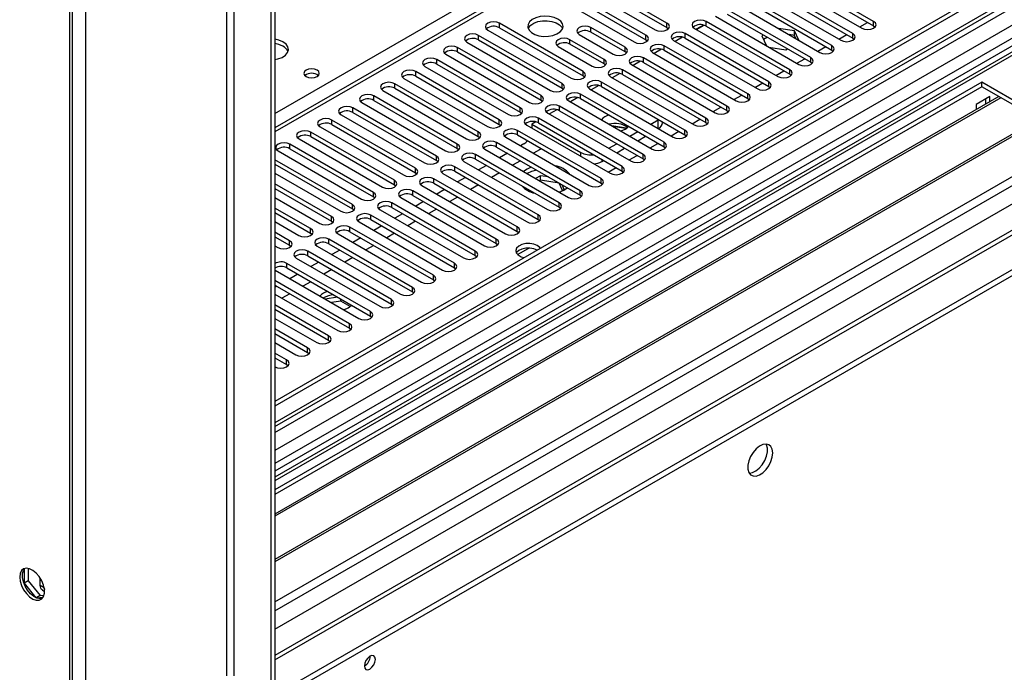
# Model space of a CAD drawing. Units: millimetres. Extents: x 4 to 11134, y 11 to 15752.
# Drawn here: x 1873 to 2138, y 1550 to 1726 of the extents above; entities that cross this region are included whole.
import ezdxf

# ---------------------------------------------------------------- set-up
doc = ezdxf.new("R2010")
doc.units = ezdxf.units.MM
doc.header["$LTSCALE"] = 53

msp = doc.modelspace()

# ---------------------------------------------------------------- linework, layer by layer
at = {"color": 7, "linetype": 'Continuous', "lineweight": 25}
for p, q in [((3566.045, 2560.439), (1941.644, 1622.692)), ((3567.106, 2559.827), (1941.644, 1621.468)), ((1940.583, 1542.887), (3693.678, 2554.927)), ((1940.583, 1541.254), (3693.678, 2553.294)), ((1941.644, 1615.962), (3566.485, 2553.962)), ((3549.839, 2530.666), (1941.644, 1602.275)), ((3573.488, 2496.115), (1941.645, 1554.072)), ((1886.313, 1403.906), (1886.313, 2139.341)), ((1887.021, 1404.315), (1887.021, 2139.75)), ((2633.463, 2095.949), (1941.644, 1696.57)), ((2729.892, 2061.001), (1941.644, 1605.955)), ((2731.659, 2059.98), (1941.644, 1603.914)), ((1940.583, 2035.261), (1940.583, 1542.887)), ((1941.644, 2035.874), (1941.644, 1543.5)), ((2047.446, 1724.896), (2024.907, 1737.907)), ((2103.219, 1725.355), (2080.68, 1738.367)), ((2021.724, 1736.07), (2044.263, 1723.059)), ((2024.907, 1736.683), (2047.446, 1723.671)), ((2097.562, 1722.089), (2075.022, 1735.101)), ((2077.497, 1736.53), (2100.036, 1723.518)), ((2080.68, 1737.142), (2103.219, 1724.13)), ((2016.067, 1732.805), (2038.606, 1719.793)), ((2041.788, 1721.63), (2019.249, 1734.642)), ((2019.249, 1733.417), (2041.788, 1720.405)), ((2071.84, 1733.264), (2094.379, 1720.252)), ((2075.022, 1733.876), (2097.562, 1720.864)), ((2066.184, 1729.998), (2088.723, 1716.987)), ((2091.904, 1718.824), (2069.365, 1731.835)), ((2069.365, 1730.61), (2091.904, 1717.599)), ((2086.248, 1715.558), (2063.709, 1728.57)), ((2063.709, 1727.345), (2086.248, 1714.333)), ((2024.818, 1711.833), (2002.279, 1724.845)), ((2057.315, 1724.362), (2055.317, 1723.209)), ((2055.448, 1723.133), (2057.495, 1724.314)), ((2080.591, 1712.292), (2058.052, 1725.304)), ((2060.527, 1726.733), (2083.066, 1713.721)), ((2099.477, 1723.841), (2101.598, 1725.066)), ((1999.097, 1723.008), (2021.636, 1709.996)), ((2002.279, 1723.62), (2024.818, 1710.608)), ((2023.757, 1721.834), (2032.95, 1716.528)), ((2036.131, 1718.364), (2026.939, 1723.671)), ((2036.131, 1717.139), (2026.939, 1722.446)), ((2047.446, 1723.671), (2047.839, 1723.365)), ((2074.934, 1709.027), (2052.395, 1722.038)), ((2054.87, 1723.467), (2077.409, 1710.456)), ((2058.052, 1724.079), (2080.591, 1711.068)), ((2073.54, 1721.669), (2073.091, 1721.41)), ((2081.88, 1722.77), (2077.543, 1723.441)), ((2081.88, 1721.545), (2080.441, 1721.767)), ((2083.043, 1720.266), (2081.88, 1722.77)), ((2081.88, 1721.545), (2081.88, 1722.77)), ((2093.82, 1720.576), (2095.941, 1721.8)), ((2103.219, 1724.13), (2103.612, 1723.824)), ((1993.44, 1719.742), (2015.979, 1706.731)), ((2019.161, 1708.567), (1996.622, 1721.579)), ((1996.622, 1720.354), (2019.161, 1707.343)), ((2030.475, 1715.099), (2021.283, 1720.406)), ((2030.475, 1713.874), (2021.283, 1719.181)), ((2041.788, 1720.405), (2042.181, 1720.099)), ((2049.213, 1720.201), (2071.752, 1707.19)), ((2051.659, 1721.097), (2049.661, 1719.943)), ((2052.395, 1720.814), (2074.934, 1707.802)), ((2073.091, 1721.41), (2074.315, 1718.773)), ((2074.601, 1721.057), (2073.539, 1720.444)), ((2082.266, 1720.714), (2081.88, 1721.545)), ((2097.562, 1720.864), (2097.954, 1720.558)), ((1987.783, 1716.476), (2010.322, 1703.465)), ((2013.504, 1705.302), (1990.965, 1718.313)), ((1990.965, 1717.089), (2013.504, 1704.077)), ((2018.1, 1718.568), (2027.293, 1713.262)), ((2036.525, 1716.834), (2036.131, 1717.139)), ((2043.556, 1716.936), (2066.095, 1703.924)), ((2046.002, 1717.831), (2044.004, 1716.677)), ((2069.277, 1705.761), (2046.738, 1718.773)), ((2046.738, 1717.548), (2069.277, 1704.536)), ((2074.958, 1718.402), (2079.525, 1717.695)), ((2079.525, 1717.695), (2079.974, 1717.955)), ((2088.163, 1717.31), (2090.284, 1718.534)), ((2091.904, 1717.599), (2092.298, 1717.293)), ((2007.847, 1702.036), (1985.308, 1715.048)), ((1985.308, 1713.823), (2007.847, 1700.811)), ((2030.868, 1713.568), (2030.475, 1713.874)), ((2040.345, 1714.565), (2038.347, 1713.412)), ((2063.62, 1702.495), (2041.081, 1715.507)), ((2041.081, 1714.282), (2063.62, 1701.271)), ((2082.506, 1714.044), (2084.627, 1715.269)), ((2086.248, 1714.333), (2086.641, 1714.027)), ((2002.191, 1698.771), (1979.652, 1711.782)), ((1982.127, 1713.211), (2004.666, 1700.199)), ((2034.688, 1711.3), (2032.69, 1710.146)), ((2057.964, 1699.23), (2035.425, 1712.241)), ((2037.9, 1713.67), (2060.439, 1700.659)), ((2076.849, 1710.779), (2078.97, 1712.003)), ((2080.591, 1711.068), (2080.984, 1710.762)), ((2132.387, 1708.925), (1941.644, 1598.811)), ((1996.534, 1695.505), (1973.995, 1708.516)), ((1976.469, 1709.945), (1999.008, 1696.934)), ((1979.652, 1710.557), (2002.191, 1697.546)), ((2024.818, 1710.608), (2025.211, 1710.302)), ((2052.307, 1695.964), (2029.768, 1708.976)), ((2032.242, 1710.404), (2054.781, 1697.393)), ((2035.425, 1711.017), (2057.964, 1698.005)), ((2071.192, 1707.513), (2073.313, 1708.738)), ((2158.55, 1693.821), (2132.387, 1708.925)), ((2132.387, 1707.7), (2132.387, 1708.925)), ((2132.387, 1707.7), (1941.644, 1597.587)), ((1970.812, 1706.679), (1993.351, 1693.668)), ((1973.995, 1707.292), (1996.534, 1694.28)), ((2019.161, 1707.343), (2019.554, 1707.037)), ((2046.649, 1692.698), (2024.11, 1705.71)), ((2026.586, 1707.139), (2049.125, 1694.128)), ((2029.031, 1708.034), (2027.033, 1706.88)), ((2029.768, 1707.751), (2052.307, 1694.739)), ((2074.934, 1707.802), (2075.327, 1707.496)), ((2157.489, 1693.209), (2132.387, 1707.7)), ((2137.495, 1704.751), (1941.644, 1591.689)), ((2136.977, 1705.05), (1941.645, 1592.287)), ((1965.156, 1703.414), (1987.695, 1690.403)), ((1990.876, 1692.239), (1968.337, 1705.251)), ((1968.337, 1704.026), (1990.876, 1691.014)), ((2013.504, 1704.077), (2013.897, 1703.771)), ((2020.929, 1703.873), (2043.468, 1690.862)), ((2023.375, 1704.768), (2021.376, 1703.615)), ((2024.11, 1704.485), (2046.649, 1691.474)), ((2065.536, 1704.247), (2067.656, 1705.472)), ((2069.277, 1704.536), (2069.67, 1704.23)), ((2134.579, 1705.045), (2130.901, 1702.922)), ((2133.518, 1703.053), (2133.518, 1704.433)), ((2134.579, 1703.665), (2134.579, 1705.045)), ((1985.22, 1688.974), (1962.681, 1701.985)), ((1962.681, 1700.76), (1985.22, 1687.749)), ((2007.847, 1700.811), (2008.241, 1700.505)), ((2015.272, 1700.607), (2037.811, 1687.596)), ((2017.717, 1701.503), (2015.719, 1700.349)), ((2040.993, 1689.433), (2018.454, 1702.445)), ((2018.454, 1701.22), (2040.993, 1688.208)), ((2059.878, 1700.982), (2062, 1702.206)), ((2063.62, 1701.271), (2064.014, 1700.965)), ((2130.901, 1702.922), (2130.901, 1701.542)), ((2147.59, 1698.922), (1941.644, 1580.032)), ((2148.109, 1698.624), (1941.644, 1579.435)), ((1979.563, 1685.708), (1957.024, 1698.72)), ((1959.499, 1700.148), (1982.038, 1687.137)), ((2012.061, 1698.237), (2010.941, 1697.591)), ((2035.336, 1686.167), (2012.797, 1699.179)), ((2012.797, 1697.954), (2035.336, 1684.942)), ((2043.085, 1697.614), (2045.058, 1698.754)), ((2045.058, 1698.754), (2045.202, 1698.841)), ((2046.23, 1697.937), (2046.23, 1698.247)), ((2054.222, 1697.716), (2056.343, 1698.941)), ((2057.964, 1698.005), (2058.357, 1697.699)), ((1973.906, 1682.443), (1951.367, 1695.454)), ((1953.842, 1696.883), (1976.381, 1683.871)), ((1957.024, 1697.495), (1979.563, 1684.483)), ((2002.191, 1697.546), (2002.584, 1697.24)), ((2029.679, 1682.902), (2007.14, 1695.913)), ((2009.615, 1697.342), (2032.154, 1684.331)), ((2010.941, 1697.591), (2010.941, 1696.577)), ((2010.976, 1697.611), (2024.199, 1689.978)), ((2036.449, 1696.543), (2032.594, 1697.139)), ((2032.736, 1697.057), (2036.368, 1696.496)), ((2036.368, 1696.496), (2036.425, 1696.371)), ((2036.504, 1696.424), (2036.449, 1696.543)), ((2036.449, 1696.543), (2036.449, 1696.387)), ((2037.428, 1694.348), (2039.549, 1695.573)), ((2048.565, 1694.451), (2050.686, 1695.675)), ((1941.644, 1568.604), (2158.55, 1693.821)), ((1948.185, 1693.617), (1970.724, 1680.606)), ((1951.367, 1694.229), (1973.906, 1681.218)), ((1996.534, 1694.28), (1996.927, 1693.974)), ((2024.022, 1679.636), (2001.483, 1692.648)), ((2003.958, 1694.076), (2026.497, 1681.065)), ((2007.14, 1694.689), (2029.679, 1681.677)), ((2039.549, 1693.124), (2041.671, 1694.348)), ((2052.307, 1694.739), (2052.7, 1694.434)), ((1942.528, 1690.351), (1965.067, 1677.34)), ((1968.249, 1679.177), (1945.71, 1692.188)), ((1945.71, 1690.964), (1968.249, 1677.952)), ((1990.876, 1691.014), (1991.27, 1690.709)), ((1998.301, 1690.81), (2020.84, 1677.799)), ((2001.483, 1691.423), (2024.022, 1678.411)), ((2008.819, 1692.283), (2007.942, 1691.777)), ((2013.062, 1690.692), (2011.442, 1689.756)), ((2031.771, 1691.083), (2033.892, 1692.307)), ((2033.893, 1689.858), (2036.013, 1691.082)), ((2042.908, 1691.185), (2045.029, 1692.409)), ((2046.649, 1691.474), (2047.043, 1691.168)), ((1962.592, 1675.911), (1941.644, 1688.004)), ((1985.22, 1687.749), (1985.613, 1687.443)), ((1992.645, 1687.545), (2015.184, 1674.534)), ((2018.365, 1676.37), (1995.826, 1689.382)), ((1995.826, 1688.157), (2018.365, 1675.145)), ((2004.406, 1689.736), (2002.285, 1688.511)), ((2007.906, 1687.715), (2005.785, 1686.491)), ((2029.856, 1687.528), (2030.357, 1687.817)), ((2037.251, 1687.919), (2039.372, 1689.144)), ((2040.993, 1688.208), (2041.386, 1687.902)), ((1941.644, 1686.779), (1962.592, 1674.686)), ((1979.563, 1684.483), (1979.956, 1684.177)), ((2012.709, 1673.105), (1990.17, 1686.116)), ((1990.17, 1684.892), (2012.709, 1671.88)), ((1998.749, 1686.47), (1996.628, 1685.245)), ((2009.704, 1685.487), (2008.735, 1684.788)), ((2010.843, 1686.019), (2009.704, 1685.487)), ((2031.594, 1684.654), (2033.716, 1685.878)), ((2035.336, 1684.942), (2035.729, 1684.637)), ((1941.645, 1684.33), (1959.411, 1674.074)), ((2007.052, 1669.839), (1984.513, 1682.851)), ((1986.987, 1684.279), (2009.527, 1671.268)), ((1993.092, 1683.204), (1990.971, 1681.98)), ((2002.249, 1684.449), (2000.128, 1683.225)), ((2013.293, 1683.681), (2011.972, 1682.919)), ((2013.293, 1682.456), (2013.033, 1682.306)), ((2015.479, 1683.343), (2013.293, 1683.681)), ((2013.293, 1682.456), (2013.293, 1683.681)), ((2018.368, 1681.672), (2013.293, 1682.456)), ((1956.936, 1672.646), (1941.645, 1681.473)), ((1941.645, 1680.248), (1956.936, 1671.421)), ((1973.906, 1681.218), (1974.299, 1680.912)), ((2001.395, 1666.574), (1978.856, 1679.585)), ((1981.331, 1681.014), (2003.87, 1668.002)), ((1984.513, 1681.626), (2007.052, 1668.614)), ((1987.436, 1679.939), (1985.314, 1678.714)), ((1996.592, 1681.184), (1994.471, 1679.959)), ((2010.414, 1679.736), (2010.6, 1679.335)), ((2018.368, 1681.672), (2018.368, 1681.675)), ((2019.279, 1679.708), (2018.368, 1681.672)), ((2018.479, 1679.246), (2019.728, 1679.967)), ((2019.728, 1679.967), (2019.143, 1681.229)), ((2029.679, 1681.677), (2030.072, 1681.371)), ((1941.644, 1677.799), (1953.753, 1670.809)), ((1968.249, 1677.952), (1968.642, 1677.646)), ((1975.674, 1677.748), (1998.213, 1664.737)), ((1978.856, 1678.36), (2001.395, 1665.349)), ((1981.779, 1676.673), (1979.658, 1675.449)), ((1990.936, 1677.918), (1988.814, 1676.694)), ((2024.022, 1678.411), (2024.416, 1678.105)), ((1951.279, 1669.38), (1941.644, 1674.942)), ((1962.592, 1674.686), (1962.986, 1674.38)), ((1970.017, 1674.482), (1992.556, 1661.471)), ((1995.738, 1663.308), (1973.199, 1676.319)), ((1973.199, 1675.095), (1995.738, 1662.083)), ((1985.279, 1674.653), (1983.157, 1673.428)), ((2018.365, 1675.145), (2018.759, 1674.84)), ((1941.644, 1673.717), (1951.279, 1668.155)), ((1941.645, 1671.268), (1948.097, 1667.543)), ((1956.936, 1671.421), (1957.329, 1671.115)), ((1964.36, 1671.217), (1986.899, 1658.205)), ((1990.081, 1660.042), (1967.542, 1673.054)), ((1967.542, 1671.829), (1990.081, 1658.817)), ((1976.121, 1673.407), (1974.001, 1672.183)), ((1979.621, 1671.387), (1977.501, 1670.162)), ((2012.709, 1671.88), (2013.102, 1671.574)), ((1984.425, 1656.777), (1961.886, 1669.788)), ((1961.886, 1668.563), (1984.425, 1655.552)), ((1970.465, 1670.142), (1968.344, 1668.917)), ((2007.052, 1668.614), (2007.445, 1668.308)), ((1945.622, 1666.114), (1941.645, 1668.411)), ((1941.645, 1667.186), (1945.622, 1664.89)), ((1951.279, 1668.155), (1951.672, 1667.849)), ((1978.767, 1653.511), (1956.228, 1666.522)), ((1958.703, 1667.951), (1981.242, 1654.94)), ((1964.808, 1666.876), (1962.687, 1665.652)), ((1973.965, 1668.121), (1971.844, 1666.897)), ((1941.644, 1664.737), (1942.44, 1664.277)), ((1945.622, 1664.89), (1946.015, 1664.583)), ((1973.111, 1650.246), (1950.572, 1663.257)), ((1953.047, 1664.686), (1975.586, 1651.674)), ((1956.228, 1665.298), (1978.767, 1652.286)), ((1959.151, 1663.611), (1957.03, 1662.386)), ((1968.308, 1664.856), (1966.187, 1663.631)), ((2001.395, 1665.349), (2001.788, 1665.043)), ((1947.39, 1661.42), (1969.929, 1648.408)), ((1950.572, 1662.032), (1973.111, 1649.021)), ((1962.651, 1661.59), (1960.53, 1660.365)), ((1995.738, 1662.083), (1996.131, 1661.777)), ((1941.644, 1658.208), (1941.733, 1658.154)), ((1941.733, 1658.154), (1964.272, 1645.143)), ((1967.454, 1646.98), (1944.915, 1659.991)), ((1944.915, 1658.766), (1967.454, 1645.755)), ((1953.494, 1660.345), (1951.374, 1659.121)), ((1956.994, 1658.324), (1954.873, 1657.1)), ((1990.081, 1658.817), (1990.475, 1658.511)), ((1961.797, 1643.714), (1941.644, 1655.348)), ((1947.837, 1657.079), (1945.716, 1655.855)), ((1984.425, 1655.552), (1984.817, 1655.246)), ((1941.644, 1654.123), (1961.797, 1642.489)), ((1942.181, 1653.814), (1941.645, 1653.504)), ((1951.337, 1655.059), (1949.216, 1653.834)), ((1941.645, 1651.674), (1958.615, 1641.877)), ((1945.681, 1651.793), (1943.559, 1650.568)), ((1958.561, 1650.888), (1955.216, 1650.371)), ((1959.445, 1649.8), (1959.445, 1650.379)), ((1978.767, 1652.286), (1979.161, 1651.98)), ((1956.14, 1640.449), (1941.645, 1648.817)), ((1941.645, 1647.592), (1956.14, 1639.224)), ((1959.445, 1649.8), (1956.889, 1649.405)), ((1961.932, 1648.365), (1959.445, 1649.8)), ((1973.111, 1649.021), (1973.504, 1648.714)), ((1941.644, 1645.143), (1952.958, 1638.612)), ((1967.454, 1645.755), (1967.847, 1645.449)), ((1950.483, 1637.183), (1941.644, 1642.285)), ((1961.797, 1642.489), (1962.19, 1642.183)), ((1941.644, 1641.061), (1950.483, 1635.958)), ((1941.645, 1638.612), (1947.302, 1635.346)), ((1956.14, 1639.224), (1956.533, 1638.918)), ((1944.827, 1633.917), (1941.645, 1635.754)), ((1941.645, 1634.529), (1944.827, 1632.693)), ((1950.483, 1635.958), (1950.877, 1635.652)), ((1944.827, 1632.693), (1945.22, 1632.386)), ((1873.992, 1577.445), (1873.992, 1573.681)), ((1875.053, 1577.656), (1875.053, 1574.294)), ((1875.053, 1574.294), (1873.992, 1573.681)), ((1873.992, 1573.681), (1877.178, 1569.718)), ((1875.053, 1574.294), (1878.27, 1570.291)), ((1878.359, 1573.095), (1878.359, 1575.002)), ((1878.27, 1570.291), (1877.234, 1569.693)), ((1878.27, 1570.291), (1879.367, 1570.389)), ((1878.98, 1571.721), (1879.507, 1571.417)), ((1877.256, 1569.683), (1879.131, 1569.851))]:
    msp.add_line(p, q, dxfattribs=at)
at = {"color": 8, "linetype": 'Continuous', "lineweight": 25}
for p, q in [((1941.644, 1566.155), (3655.141, 2555.336)), ((3567.106, 2555.336), (1941.644, 1616.977)), ((3593.623, 2554.928), (1941.644, 1601.261)), ((1941.645, 1614.366), (3571.702, 2555.378)), ((3573.824, 2551.704), (1941.644, 1609.467)), ((1941.644, 1552.889), (3633.397, 2529.517)), ((1941.645, 1561.256), (3582.663, 2508.596)), ((2634.963, 2095.8), (1941.645, 1695.556)), ((1928.563, 2040.977), (1928.563, 1548.603)), ((1930.684, 1548.602), (1930.684, 2040.976)), ((1890.556, 2025.16), (1890.556, 1518.492)), ((1941.644, 1700.495), (2295.021, 1904.495)), ((2002.279, 1723.62), (2002.279, 1724.845)), ((2047.446, 1723.671), (2047.446, 1724.896)), ((2058.052, 1724.079), (2058.052, 1725.304)), ((2103.219, 1724.13), (2103.219, 1725.355)), ((2026.939, 1722.446), (2026.939, 1723.671)), ((2052.395, 1720.814), (2052.395, 1722.038)), ((2097.562, 1720.864), (2097.562, 1722.089)), ((1996.622, 1720.354), (1996.622, 1721.579)), ((2021.283, 1719.181), (2021.283, 1720.406)), ((2041.788, 1720.405), (2041.788, 1721.63)), ((1990.965, 1717.089), (1990.965, 1718.313)), ((2036.131, 1717.139), (2036.131, 1718.364)), ((2046.738, 1717.548), (2046.738, 1718.773)), ((2091.904, 1717.599), (2091.904, 1718.824)), ((1985.308, 1713.823), (1985.308, 1715.048)), ((2030.475, 1713.874), (2030.475, 1715.099)), ((2041.081, 1714.282), (2041.081, 1715.507)), ((2086.248, 1714.333), (2086.248, 1715.558)), ((1979.652, 1710.557), (1979.652, 1711.782)), ((2024.818, 1710.608), (2024.818, 1711.833)), ((2035.425, 1711.017), (2035.425, 1712.241)), ((2080.591, 1711.068), (2080.591, 1712.292)), ((1973.995, 1707.292), (1973.995, 1708.516)), ((2019.161, 1707.343), (2019.161, 1708.567)), ((2029.768, 1707.751), (2029.768, 1708.976)), ((2074.934, 1707.802), (2074.934, 1709.027)), ((2024.11, 1704.485), (2024.11, 1705.71)), ((2069.277, 1704.536), (2069.277, 1705.761)), ((1968.337, 1704.026), (1968.337, 1705.251)), ((2013.504, 1704.077), (2013.504, 1705.302)), ((1962.681, 1700.76), (1962.681, 1701.985)), ((2007.847, 1700.811), (2007.847, 1702.036)), ((2018.454, 1701.22), (2018.454, 1702.445)), ((2063.62, 1701.271), (2063.62, 1702.495)), ((1957.024, 1697.495), (1957.024, 1698.72)), ((2002.191, 1697.546), (2002.191, 1698.771)), ((2012.797, 1697.954), (2012.797, 1699.179)), ((2045.058, 1696.474), (2045.058, 1698.754)), ((2057.964, 1698.005), (2057.964, 1699.23)), ((1951.367, 1694.229), (1951.367, 1695.454)), ((1996.534, 1694.28), (1996.534, 1695.505)), ((2007.14, 1694.689), (2007.14, 1695.913)), ((2052.307, 1694.739), (2052.307, 1695.964)), ((2001.483, 1691.423), (2001.483, 1692.648)), ((2046.649, 1691.474), (2046.649, 1692.698)), ((1945.71, 1690.964), (1945.71, 1692.188)), ((1990.876, 1691.014), (1990.876, 1692.239)), ((2024.199, 1688.923), (2024.199, 1689.978)), ((1985.22, 1687.749), (1985.22, 1688.974)), ((1995.826, 1688.157), (1995.826, 1689.382)), ((2029.856, 1688.106), (2029.856, 1687.528)), ((2040.993, 1688.208), (2040.993, 1689.433)), ((1979.563, 1684.483), (1979.563, 1685.708)), ((1990.17, 1684.892), (1990.17, 1686.116)), ((2035.336, 1684.942), (2035.336, 1686.167)), ((1973.906, 1681.218), (1973.906, 1682.443)), ((1984.513, 1681.626), (1984.513, 1682.851)), ((2029.679, 1681.677), (2029.679, 1682.902)), ((1968.249, 1677.952), (1968.249, 1679.177)), ((1978.856, 1678.36), (1978.856, 1679.585)), ((2024.022, 1678.411), (2024.022, 1679.636)), ((1962.592, 1674.686), (1962.592, 1675.911)), ((1973.199, 1675.095), (1973.199, 1676.319)), ((2018.365, 1675.145), (2018.365, 1676.37)), ((1956.936, 1671.421), (1956.936, 1672.646)), ((1967.542, 1671.829), (1967.542, 1673.054)), ((2012.709, 1671.88), (2012.709, 1673.105)), ((1951.279, 1668.155), (1951.279, 1669.38)), ((1961.886, 1668.563), (1961.886, 1669.788)), ((2007.052, 1668.614), (2007.052, 1669.839)), ((1945.622, 1664.89), (1945.622, 1666.114)), ((1956.228, 1665.298), (1956.228, 1666.522)), ((2001.395, 1665.349), (2001.395, 1666.574)), ((1950.572, 1662.032), (1950.572, 1663.257)), ((1995.738, 1662.083), (1995.738, 1663.308)), ((2007.159, 1662.383), (2010.212, 1664.146)), ((1944.915, 1658.766), (1944.915, 1659.991)), ((1990.081, 1658.817), (1990.081, 1660.042)), ((1984.425, 1655.552), (1984.425, 1656.777)), ((1978.767, 1652.286), (1978.767, 1653.511)), ((1973.111, 1649.021), (1973.111, 1650.246)), ((1967.454, 1645.755), (1967.454, 1646.98)), ((1961.797, 1642.489), (1961.797, 1643.714)), ((1956.14, 1639.224), (1956.14, 1640.449)), ((1950.483, 1635.958), (1950.483, 1637.183)), ((1944.827, 1632.693), (1944.827, 1633.917)), ((1878.359, 1573.095), (1879.391, 1572.499))]:
    msp.add_line(p, q, dxfattribs=at)
at = {"color": 7, "linetype": 'Continuous', "lineweight": 25, "flags": 128}
for points in [[(2002.279, 1724.845), (2001.549, 1725.126), (2000.688, 1725.225), (1999.827, 1725.126), (1999.097, 1724.845), (1998.609, 1724.423), (1998.438, 1723.926), (1998.609, 1723.429), (1999.097, 1723.008)], [(2018.012, 1725.967), (2016.982, 1726.419), (2015.778, 1726.692), (2014.491, 1726.769), (2013.216, 1726.642), (2012.048, 1726.321), (2011.073, 1725.831), (2010.364, 1725.206), (2009.972, 1724.494), (2009.928, 1723.748), (2010.234, 1723.022), (2010.868, 1722.371), (2011.783, 1721.843), (2012.911, 1721.477), (2014.167, 1721.301), (2015.46, 1721.326), (2016.694, 1721.552), (2017.775, 1721.962), (2018.625, 1722.524), (2019.181, 1723.199), (2019.4, 1723.935), (2019.268, 1724.677), (2018.794, 1725.372), (2018.012, 1725.967)], [(2010.023, 1723.416), (2010.126, 1723.633), (2010.681, 1724.307), (2011.531, 1724.87), (2012.613, 1725.28), (2013.846, 1725.506), (2015.139, 1725.531), (2016.396, 1725.354), (2017.523, 1724.988), (2018.438, 1724.46), (2019.072, 1723.809), (2019.283, 1723.416)], [(2044.263, 1723.059), (2044.994, 1722.777), (2045.854, 1722.678), (2046.715, 1722.777), (2047.445, 1723.059), (2047.933, 1723.48), (2048.105, 1723.977), (2047.933, 1724.474), (2047.446, 1724.896)], [(2058.052, 1725.304), (2057.322, 1725.586), (2056.461, 1725.684), (2055.6, 1725.586), (2054.87, 1725.304), (2054.382, 1724.883), (2054.211, 1724.386), (2054.382, 1723.888), (2054.87, 1723.467)], [(2100.036, 1723.518), (2100.767, 1723.237), (2101.627, 1723.138), (2102.488, 1723.236), (2103.218, 1723.518), (2103.706, 1723.939), (2103.878, 1724.437), (2103.706, 1724.934), (2103.219, 1725.355)], [(1996.622, 1721.579), (1995.892, 1721.861), (1995.031, 1721.959), (1994.17, 1721.861), (1993.44, 1721.579), (1992.952, 1721.158), (1992.781, 1720.661), (1992.952, 1720.163), (1993.44, 1719.742)], [(2026.939, 1723.671), (2026.209, 1723.953), (2025.348, 1724.051), (2024.487, 1723.953), (2023.757, 1723.671), (2023.269, 1723.25), (2023.098, 1722.753), (2023.269, 1722.255), (2023.757, 1721.834)], [(2052.395, 1722.038), (2051.665, 1722.32), (2050.804, 1722.419), (2049.943, 1722.32), (2049.213, 1722.038), (2048.725, 1721.617), (2048.554, 1721.12), (2048.726, 1720.623), (2049.213, 1720.201)], [(2055.377, 1723.174), (2055.481, 1723.285), (2055.511, 1723.321)], [(2094.379, 1720.252), (2095.109, 1719.971), (2095.97, 1719.872), (2096.832, 1719.971), (2097.562, 1720.253), (2098.05, 1720.674), (2098.221, 1721.171), (2098.049, 1721.668), (2097.562, 1722.089)], [(1943.834, 1719.845), (1942.749, 1720.32), (1941.644, 1720.584)], [(1941.644, 1715.024), (1942.446, 1715.198), (1943.585, 1715.629), (1944.479, 1716.221), (1945.065, 1716.931), (1945.296, 1717.706), (1945.156, 1718.488), (1944.657, 1719.219), (1943.834, 1719.845)], [(1943.834, 1718.62), (1942.749, 1719.096), (1941.644, 1719.359)], [(2021.283, 1720.406), (2020.552, 1720.687), (2019.692, 1720.786), (2018.83, 1720.687), (2018.1, 1720.405), (2017.613, 1719.984), (2017.441, 1719.487), (2017.613, 1718.99), (2018.1, 1718.568)], [(2038.606, 1719.793), (2039.336, 1719.512), (2040.197, 1719.413), (2041.059, 1719.512), (2041.789, 1719.793), (2042.276, 1720.214), (2042.448, 1720.712), (2042.276, 1721.209), (2041.788, 1721.63)], [(2046.738, 1718.773), (2046.008, 1719.054), (2045.147, 1719.153), (2044.286, 1719.054), (2043.556, 1718.773), (2043.069, 1718.351), (2042.897, 1717.854), (2043.069, 1717.357), (2043.556, 1716.936)], [(1990.965, 1718.313), (1990.235, 1718.595), (1989.374, 1718.694), (1988.513, 1718.595), (1987.783, 1718.314), (1987.296, 1717.892), (1987.124, 1717.395), (1987.295, 1716.898), (1987.783, 1716.476)], [(2032.95, 1716.528), (2033.679, 1716.246), (2034.541, 1716.147), (2035.402, 1716.246), (2036.132, 1716.528), (2036.619, 1716.949), (2036.79, 1717.446), (2036.62, 1717.943), (2036.131, 1718.364)], [(2088.723, 1716.987), (2089.452, 1716.705), (2090.314, 1716.606), (2091.175, 1716.705), (2091.905, 1716.987), (2092.392, 1717.408), (2092.563, 1717.905), (2092.393, 1718.402), (2091.904, 1718.824)], [(1985.308, 1715.048), (1984.579, 1715.329), (1983.717, 1715.428), (1982.856, 1715.329), (1982.126, 1715.048), (1981.638, 1714.626), (1981.467, 1714.129), (1981.638, 1713.632), (1982.127, 1713.211)], [(2027.293, 1713.262), (2028.023, 1712.98), (2028.884, 1712.881), (2029.745, 1712.98), (2030.474, 1713.262), (2030.962, 1713.683), (2031.134, 1714.18), (2030.962, 1714.677), (2030.475, 1715.099)], [(2041.081, 1715.507), (2040.352, 1715.789), (2039.49, 1715.887), (2038.629, 1715.789), (2037.899, 1715.507), (2037.412, 1715.086), (2037.241, 1714.589), (2037.411, 1714.091), (2037.9, 1713.67)], [(2083.066, 1713.721), (2083.796, 1713.44), (2084.657, 1713.341), (2085.518, 1713.44), (2086.247, 1713.721), (2086.735, 1714.142), (2086.907, 1714.64), (2086.735, 1715.137), (2086.248, 1715.558)], [(1953.029, 1712.17), (1952.348, 1712.433), (1951.544, 1712.525), (1950.74, 1712.432), (1950.059, 1712.17), (1949.604, 1711.776), (1949.444, 1711.313), (1949.604, 1710.849), (1950.059, 1710.455), (1950.74, 1710.192), (1951.544, 1710.1), (1952.348, 1710.193), (1953.029, 1710.455), (1953.484, 1710.849), (1953.644, 1711.313), (1953.484, 1711.776), (1953.029, 1712.17)], [(1979.652, 1711.782), (1978.921, 1712.064), (1978.061, 1712.163), (1977.199, 1712.064), (1976.469, 1711.782), (1975.982, 1711.361), (1975.81, 1710.864), (1975.982, 1710.367), (1976.469, 1709.945)], [(2021.636, 1709.996), (2022.366, 1709.715), (2023.227, 1709.616), (2024.088, 1709.715), (2024.818, 1709.996), (2025.306, 1710.418), (2025.477, 1710.915), (2025.306, 1711.412), (2024.818, 1711.833)], [(2035.425, 1712.241), (2034.694, 1712.523), (2033.834, 1712.622), (2032.972, 1712.523), (2032.242, 1712.241), (2031.755, 1711.82), (2031.583, 1711.323), (2031.755, 1710.826), (2032.242, 1710.404)], [(2077.409, 1710.456), (2078.139, 1710.174), (2079, 1710.075), (2079.861, 1710.174), (2080.591, 1710.456), (2081.079, 1710.877), (2081.25, 1711.374), (2081.079, 1711.871), (2080.591, 1712.292)], [(1973.995, 1708.516), (1973.264, 1708.798), (1972.404, 1708.897), (1971.543, 1708.798), (1970.813, 1708.517), (1970.325, 1708.095), (1970.153, 1707.598), (1970.325, 1707.101), (1970.812, 1706.679)], [(2015.979, 1706.731), (2016.709, 1706.449), (2017.57, 1706.35), (2018.431, 1706.449), (2019.161, 1706.731), (2019.649, 1707.152), (2019.82, 1707.649), (2019.649, 1708.146), (2019.161, 1708.567)], [(2029.768, 1708.976), (2029.038, 1709.258), (2028.177, 1709.356), (2027.316, 1709.257), (2026.586, 1708.976), (2026.098, 1708.554), (2025.927, 1708.057), (2026.098, 1707.56), (2026.586, 1707.139)], [(2071.752, 1707.19), (2072.482, 1706.908), (2073.343, 1706.809), (2074.204, 1706.908), (2074.934, 1707.19), (2075.422, 1707.611), (2075.593, 1708.108), (2075.422, 1708.605), (2074.934, 1709.027)], [(2024.11, 1705.71), (2023.381, 1705.992), (2022.519, 1706.09), (2021.659, 1705.992), (2020.929, 1705.71), (2020.441, 1705.289), (2020.27, 1704.792), (2020.441, 1704.294), (2020.929, 1703.873)], [(2066.095, 1703.924), (2066.825, 1703.643), (2067.686, 1703.544), (2068.547, 1703.643), (2069.277, 1703.924), (2069.765, 1704.345), (2069.936, 1704.843), (2069.765, 1705.34), (2069.277, 1705.761)], [(1968.337, 1705.251), (1967.608, 1705.533), (1966.746, 1705.631), (1965.886, 1705.532), (1965.156, 1705.251), (1964.668, 1704.829), (1964.497, 1704.332), (1964.668, 1703.835), (1965.156, 1703.414)], [(2010.322, 1703.465), (2011.052, 1703.183), (2011.913, 1703.084), (2012.774, 1703.184), (2013.504, 1703.465), (2013.992, 1703.886), (2014.163, 1704.384), (2013.992, 1704.88), (2013.504, 1705.302)], [(1962.681, 1701.985), (1961.951, 1702.267), (1961.09, 1702.366), (1960.229, 1702.267), (1959.499, 1701.985), (1959.011, 1701.564), (1958.84, 1701.067), (1959.011, 1700.57), (1959.499, 1700.148)], [(2004.666, 1700.199), (2005.395, 1699.918), (2006.257, 1699.819), (2007.117, 1699.918), (2007.847, 1700.199), (2008.335, 1700.621), (2008.506, 1701.118), (2008.335, 1701.615), (2007.847, 1702.036)], [(2018.454, 1702.445), (2017.724, 1702.726), (2016.863, 1702.825), (2016.002, 1702.726), (2015.272, 1702.445), (2014.784, 1702.023), (2014.613, 1701.526), (2014.784, 1701.029), (2015.272, 1700.607)], [(2060.439, 1700.659), (2061.168, 1700.377), (2062.03, 1700.278), (2062.89, 1700.377), (2063.62, 1700.659), (2064.108, 1701.08), (2064.279, 1701.577), (2064.108, 1702.074), (2063.62, 1702.495)], [(1957.024, 1698.72), (1956.294, 1699.001), (1955.433, 1699.1), (1954.572, 1699.001), (1953.842, 1698.72), (1953.354, 1698.298), (1953.183, 1697.801), (1953.354, 1697.304), (1953.842, 1696.883)], [(1999.008, 1696.934), (1999.739, 1696.652), (2000.599, 1696.553), (2001.461, 1696.652), (2002.19, 1696.934), (2002.678, 1697.355), (2002.85, 1697.852), (2002.678, 1698.349), (2002.191, 1698.771)], [(2012.797, 1699.179), (2012.067, 1699.461), (2011.206, 1699.559), (2010.345, 1699.46), (2009.615, 1699.179), (2009.127, 1698.757), (2008.956, 1698.261), (2009.127, 1697.763), (2009.615, 1697.342)], [(2054.781, 1697.393), (2055.512, 1697.112), (2056.372, 1697.012), (2057.234, 1697.112), (2057.963, 1697.393), (2058.451, 1697.814), (2058.623, 1698.312), (2058.451, 1698.808), (2057.964, 1699.23)], [(1951.367, 1695.454), (1950.637, 1695.736), (1949.776, 1695.835), (1948.915, 1695.735), (1948.185, 1695.454), (1947.697, 1695.032), (1947.526, 1694.536), (1947.698, 1694.039), (1948.185, 1693.617)], [(1993.351, 1693.668), (1994.082, 1693.387), (1994.942, 1693.287), (1995.804, 1693.387), (1996.534, 1693.668), (1997.022, 1694.09), (1997.193, 1694.587), (1997.021, 1695.083), (1996.534, 1695.505)], [(2007.14, 1695.913), (2006.41, 1696.195), (2005.549, 1696.294), (2004.688, 1696.195), (2003.958, 1695.913), (2003.471, 1695.492), (2003.299, 1694.995), (2003.471, 1694.498), (2003.958, 1694.076)], [(2049.125, 1694.128), (2049.855, 1693.846), (2050.716, 1693.747), (2051.577, 1693.846), (2052.307, 1694.127), (2052.795, 1694.549), (2052.966, 1695.046), (2052.795, 1695.543), (2052.307, 1695.964)], [(1945.71, 1692.188), (1944.98, 1692.47), (1944.119, 1692.569), (1943.259, 1692.47), (1942.529, 1692.188), (1942.041, 1691.767), (1941.869, 1691.27), (1942.041, 1690.773), (1942.528, 1690.351)], [(2001.483, 1692.648), (2000.753, 1692.929), (1999.892, 1693.028), (1999.032, 1692.929), (1998.302, 1692.648), (1997.814, 1692.226), (1997.642, 1691.729), (1997.814, 1691.232), (1998.301, 1690.81)], [(2043.468, 1690.862), (2044.197, 1690.58), (2045.059, 1690.481), (2045.92, 1690.58), (2046.65, 1690.862), (2047.137, 1691.283), (2047.308, 1691.78), (2047.138, 1692.277), (2046.649, 1692.698)], [(1987.695, 1690.403), (1988.424, 1690.121), (1989.286, 1690.022), (1990.147, 1690.121), (1990.877, 1690.402), (1991.364, 1690.824), (1991.535, 1691.321), (1991.365, 1691.818), (1990.876, 1692.239)], [(2013.623, 1690.946), (2013.517, 1690.907), (2013.062, 1690.692)], [(2013.623, 1690.946), (2013.517, 1690.907), (2013.062, 1690.692)], [(1982.038, 1687.137), (1982.768, 1686.855), (1983.629, 1686.756), (1984.49, 1686.855), (1985.22, 1687.137), (1985.707, 1687.558), (1985.879, 1688.055), (1985.707, 1688.552), (1985.22, 1688.974)], [(1995.826, 1689.382), (1995.097, 1689.664), (1994.235, 1689.762), (1993.374, 1689.664), (1992.644, 1689.382), (1992.157, 1688.96), (1991.986, 1688.464), (1992.156, 1687.966), (1992.645, 1687.545)], [(2037.811, 1687.596), (2038.541, 1687.315), (2039.402, 1687.215), (2040.263, 1687.315), (2040.993, 1687.596), (2041.48, 1688.017), (2041.652, 1688.515), (2041.48, 1689.011), (2040.993, 1689.433)], [(1976.381, 1683.871), (1977.111, 1683.59), (1977.972, 1683.491), (1978.833, 1683.59), (1979.563, 1683.871), (1980.051, 1684.293), (1980.222, 1684.79), (1980.051, 1685.287), (1979.563, 1685.708)], [(1990.17, 1686.116), (1989.44, 1686.398), (1988.579, 1686.497), (1987.717, 1686.398), (1986.988, 1686.116), (1986.5, 1685.695), (1986.328, 1685.198), (1986.5, 1684.701), (1986.987, 1684.279)], [(2012.259, 1685.202), (2010.929, 1684.826), (2009.704, 1684.262)], [(2012.259, 1685.202), (2010.929, 1684.826), (2009.704, 1684.262)], [(2032.154, 1684.331), (2032.884, 1684.049), (2033.745, 1683.95), (2034.606, 1684.049), (2035.336, 1684.33), (2035.824, 1684.752), (2035.995, 1685.249), (2035.824, 1685.746), (2035.336, 1686.167)], [(1970.724, 1680.606), (1971.454, 1680.324), (1972.315, 1680.225), (1973.176, 1680.324), (1973.906, 1680.605), (1974.394, 1681.027), (1974.565, 1681.524), (1974.394, 1682.021), (1973.906, 1682.443)], [(1984.513, 1682.851), (1983.783, 1683.132), (1982.922, 1683.231), (1982.061, 1683.132), (1981.331, 1682.851), (1980.843, 1682.429), (1980.672, 1681.932), (1980.843, 1681.435), (1981.331, 1681.014)], [(2026.497, 1681.065), (2027.227, 1680.783), (2028.088, 1680.684), (2028.95, 1680.783), (2029.679, 1681.065), (2030.167, 1681.486), (2030.338, 1681.983), (2030.167, 1682.48), (2029.679, 1682.902)], [(1965.067, 1677.34), (1965.797, 1677.058), (1966.658, 1676.959), (1967.519, 1677.058), (1968.25, 1677.34), (1968.737, 1677.761), (1968.908, 1678.258), (1968.737, 1678.755), (1968.249, 1679.177)], [(1978.856, 1679.585), (1978.126, 1679.867), (1977.265, 1679.966), (1976.404, 1679.867), (1975.674, 1679.585), (1975.186, 1679.163), (1975.015, 1678.667), (1975.186, 1678.17), (1975.674, 1677.748)], [(2018.391, 1679.213), (2019.603, 1679.772), (2020.525, 1680.43)], [(2018.391, 1679.213), (2019.603, 1679.772), (2020.525, 1680.43)], [(2020.84, 1677.799), (2021.57, 1677.518), (2022.431, 1677.419), (2023.292, 1677.518), (2024.023, 1677.799), (2024.51, 1678.221), (2024.681, 1678.718), (2024.51, 1679.215), (2024.022, 1679.636)], [(1973.199, 1676.319), (1972.469, 1676.601), (1971.608, 1676.7), (1970.747, 1676.601), (1970.017, 1676.32), (1969.529, 1675.898), (1969.358, 1675.401), (1969.529, 1674.904), (1970.017, 1674.482)], [(1959.411, 1674.074), (1960.14, 1673.793), (1961.002, 1673.694), (1961.862, 1673.793), (1962.592, 1674.074), (1963.08, 1674.496), (1963.251, 1674.993), (1963.08, 1675.49), (1962.592, 1675.911)], [(2015.184, 1674.534), (2015.913, 1674.252), (2016.775, 1674.153), (2017.635, 1674.252), (2018.365, 1674.533), (2018.853, 1674.955), (2019.024, 1675.452), (2018.853, 1675.949), (2018.365, 1676.37)], [(1953.753, 1670.809), (1954.484, 1670.527), (1955.344, 1670.428), (1956.206, 1670.527), (1956.936, 1670.809), (1957.423, 1671.23), (1957.595, 1671.727), (1957.423, 1672.224), (1956.936, 1672.646)], [(1967.542, 1673.054), (1966.812, 1673.335), (1965.951, 1673.434), (1965.09, 1673.335), (1964.36, 1673.054), (1963.872, 1672.632), (1963.701, 1672.135), (1963.872, 1671.638), (1964.36, 1671.217)], [(2009.527, 1671.268), (2010.257, 1670.986), (2011.117, 1670.887), (2011.979, 1670.986), (2012.709, 1671.268), (2013.196, 1671.689), (2013.368, 1672.186), (2013.196, 1672.683), (2012.709, 1673.105)], [(1948.097, 1667.543), (1948.827, 1667.261), (1949.688, 1667.163), (1950.549, 1667.261), (1951.279, 1667.543), (1951.767, 1667.965), (1951.938, 1668.461), (1951.767, 1668.959), (1951.279, 1669.38)], [(1961.886, 1669.788), (1961.155, 1670.07), (1960.295, 1670.169), (1959.433, 1670.07), (1958.704, 1669.788), (1958.216, 1669.367), (1958.044, 1668.87), (1958.216, 1668.373), (1958.703, 1667.951)], [(2003.87, 1668.002), (2004.6, 1667.721), (2005.461, 1667.622), (2006.322, 1667.721), (2007.052, 1668.002), (2007.54, 1668.424), (2007.711, 1668.921), (2007.54, 1669.418), (2007.052, 1669.839)], [(1942.44, 1664.277), (1943.17, 1663.996), (1944.031, 1663.897), (1944.892, 1663.996), (1945.622, 1664.277), (1946.11, 1664.699), (1946.281, 1665.196), (1946.11, 1665.693), (1945.622, 1666.114)], [(1956.228, 1666.522), (1955.499, 1666.804), (1954.637, 1666.903), (1953.777, 1666.804), (1953.047, 1666.523), (1952.559, 1666.101), (1952.388, 1665.604), (1952.559, 1665.107), (1953.047, 1664.686)], [(1998.213, 1664.737), (1998.943, 1664.455), (1999.804, 1664.356), (2000.665, 1664.455), (2001.395, 1664.737), (2001.883, 1665.158), (2002.054, 1665.655), (2001.883, 1666.152), (2001.395, 1666.574)], [(1950.572, 1663.257), (1949.842, 1663.538), (1948.981, 1663.637), (1948.12, 1663.538), (1947.389, 1663.257), (1946.902, 1662.835), (1946.731, 1662.338), (1946.902, 1661.842), (1947.39, 1661.42)], [(1992.556, 1661.471), (1993.286, 1661.189), (1994.147, 1661.09), (1995.008, 1661.189), (1995.738, 1661.471), (1996.226, 1661.893), (1996.397, 1662.389), (1996.226, 1662.886), (1995.738, 1663.308)], [(2012.461, 1664.798), (2011.55, 1665.173), (2010.477, 1665.358), (2009.359, 1665.331), (2008.317, 1665.096), (2007.463, 1664.679), (2006.89, 1664.124), (2006.66, 1663.491), (2006.798, 1662.85), (2007.29, 1662.269), (2008.081, 1661.812), (2008.959, 1661.552)], [(2012.461, 1663.573), (2011.55, 1663.949), (2010.477, 1664.133), (2009.359, 1664.106), (2008.317, 1663.871), (2007.463, 1663.454), (2006.89, 1662.899), (2006.826, 1662.797)], [(2013.275, 1664.044), (2013.112, 1664.272), (2012.461, 1664.798)], [(1986.899, 1658.205), (1987.629, 1657.924), (1988.49, 1657.825), (1989.351, 1657.924), (1990.081, 1658.205), (1990.569, 1658.627), (1990.74, 1659.124), (1990.569, 1659.621), (1990.081, 1660.042)], [(1981.242, 1654.94), (1981.972, 1654.658), (1982.833, 1654.559), (1983.695, 1654.658), (1984.425, 1654.94), (1984.912, 1655.361), (1985.084, 1655.858), (1984.912, 1656.355), (1984.425, 1656.777)], [(1975.586, 1651.674), (1976.315, 1651.392), (1977.177, 1651.294), (1978.038, 1651.393), (1978.768, 1651.674), (1979.255, 1652.096), (1979.426, 1652.592), (1979.256, 1653.09), (1978.767, 1653.511)], [(1969.929, 1648.408), (1970.659, 1648.127), (1971.52, 1648.028), (1972.38, 1648.127), (1973.11, 1648.408), (1973.598, 1648.83), (1973.77, 1649.327), (1973.598, 1649.824), (1973.111, 1650.246)], [(1960.171, 1647.51), (1960.413, 1647.583), (1961.443, 1648.034)], [(1960.171, 1647.51), (1960.413, 1647.583), (1961.443, 1648.034)], [(1961.443, 1648.034), (1962.225, 1648.629), (1962.312, 1648.723)], [(1961.443, 1648.034), (1962.225, 1648.629), (1962.312, 1648.723)], [(1964.272, 1645.143), (1965.002, 1644.861), (1965.863, 1644.762), (1966.724, 1644.861), (1967.454, 1645.143), (1967.942, 1645.564), (1968.113, 1646.061), (1967.941, 1646.558), (1967.454, 1646.98)], [(1958.615, 1641.877), (1959.345, 1641.595), (1960.206, 1641.497), (1961.067, 1641.596), (1961.797, 1641.877), (1962.285, 1642.299), (1962.456, 1642.796), (1962.285, 1643.293), (1961.797, 1643.714)], [(1952.958, 1638.612), (1953.688, 1638.33), (1954.549, 1638.231), (1955.41, 1638.33), (1956.14, 1638.611), (1956.628, 1639.033), (1956.799, 1639.53), (1956.628, 1640.027), (1956.14, 1640.449)], [(1947.302, 1635.346), (1948.031, 1635.064), (1948.893, 1634.966), (1949.753, 1635.064), (1950.483, 1635.346), (1950.971, 1635.767), (1951.142, 1636.264), (1950.971, 1636.762), (1950.483, 1637.183)], [(1941.644, 1632.08), (1942.375, 1631.799), (1943.235, 1631.7), (1944.096, 1631.799), (1944.826, 1632.08), (1945.314, 1632.502), (1945.486, 1632.999), (1945.314, 1633.496), (1944.827, 1633.917)], [(2075.995, 1608.809), (2075.87, 1609.783), (2075.506, 1610.542), (2074.928, 1611.028), (2074.181, 1611.206), (2073.319, 1611.062), (2072.407, 1610.607), (2071.511, 1609.875), (2070.699, 1608.92), (2070.031, 1607.813), (2069.555, 1606.637), (2069.308, 1605.477), (2069.308, 1604.421), (2069.555, 1603.546), (2070.031, 1602.918), (2070.699, 1602.583), (2071.511, 1602.566), (2072.407, 1602.868), (2073.319, 1603.467), (2074.181, 1604.318), (2074.928, 1605.359), (2075.506, 1606.511), (2075.87, 1607.691), (2075.995, 1608.809)], [(2069.662, 1603.351), (2069.676, 1603.35), (2070.538, 1603.494), (2071.451, 1603.949), (2072.346, 1604.681), (2073.159, 1605.636), (2073.827, 1606.743), (2074.303, 1607.919), (2074.549, 1609.079), (2074.549, 1610.135), (2074.303, 1611.01), (2074.196, 1611.205)], [(1872.79, 1575.296), (1872.914, 1574.177), (1873.279, 1572.998), (1873.856, 1571.845), (1874.603, 1570.805), (1875.465, 1569.954), (1876.378, 1569.355), (1877.273, 1569.053), (1878.086, 1569.07), (1878.754, 1569.405), (1879.229, 1570.033), (1879.476, 1570.908), (1879.476, 1571.964), (1879.229, 1573.123), (1878.754, 1574.3), (1878.086, 1575.407), (1877.273, 1576.362), (1876.378, 1577.094), (1875.465, 1577.549), (1874.603, 1577.692), (1873.856, 1577.515), (1873.279, 1577.028), (1872.914, 1576.27), (1872.79, 1575.296)], [(1878.851, 1569.493), (1878.401, 1569.429), (1877.539, 1569.573), (1876.627, 1570.028), (1875.731, 1570.76), (1874.919, 1571.714), (1874.251, 1572.821), (1873.775, 1573.998), (1873.529, 1575.158), (1873.529, 1576.214), (1873.775, 1577.089), (1874.154, 1577.629)], [(1878.98, 1571.721), (1878.98, 1571.722), (1878.716, 1571.941), (1878.52, 1572.251), (1878.399, 1572.641), (1878.359, 1573.095)], [(1879.423, 1572.328), (1879.46, 1572.028), (1879.479, 1571.94)], [(1965.792, 1551.314), (1965.905, 1550.723), (1966.227, 1550.353), (1966.709, 1550.259), (1967.277, 1550.457), (1967.845, 1550.915), (1968.327, 1551.565), (1968.649, 1552.307), (1968.762, 1553.029), (1968.649, 1553.62), (1968.327, 1553.99), (1967.845, 1554.084), (1967.277, 1553.886), (1966.709, 1553.428), (1966.227, 1552.778), (1965.905, 1552.036), (1965.792, 1551.314)]]:
    msp.add_lwpolyline(points, dxfattribs=at)
at = {"color": 7, "linetype": 'Continuous', "lineweight": 25}
for centre, radius, start, end in [((2056.489, 1721.301), 3.187, 60.6356, 129.15048), ((2000.716, 1720.842), 3.187, 60.6356, 129.15048), ((2025.371, 1719.725), 3.141, 60.05383, 129.73248), ((1995.059, 1717.577), 3.187, 60.63009, 129.14544), ((2019.715, 1716.457), 3.142, 60.07478, 129.71153), ((2050.833, 1718.034), 3.189, 60.65185, 129.13423), ((1942.628, 1716.127), 2.77, 22.61566, 64.1896), ((1989.402, 1714.309), 3.189, 60.65333, 129.13275), ((2045.175, 1714.768), 3.189, 60.65333, 129.13275), ((1983.745, 1711.045), 3.187, 60.6356, 129.15048), ((2039.518, 1711.504), 3.187, 60.6356, 129.15048), ((1951.544, 1708.511), 2.84, 50.06651, 129.93693), ((1951.544, 1708.5), 2.851, 50.51999, 129.4854), ((2033.862, 1708.237), 3.189, 60.65185, 129.13423), ((1978.089, 1707.778), 3.189, 60.65185, 129.13423), ((1972.432, 1704.512), 3.189, 60.65333, 129.13275), ((2028.205, 1704.973), 3.187, 60.6356, 129.15048), ((1966.775, 1701.249), 3.187, 60.63009, 129.14544), ((2022.548, 1701.708), 3.187, 60.63009, 129.14544), ((1961.118, 1697.981), 3.189, 60.65333, 129.13275), ((2016.891, 1698.44), 3.189, 60.65333, 129.13275), ((1955.461, 1694.717), 3.187, 60.6356, 129.15048), ((2011.234, 1695.176), 3.187, 60.6356, 129.15048), ((2032.482, 1696.54), 3.544, 100.46162, 140.66657), ((2033.43, 1692.055), 5.745, 53.68645, 106.07981), ((2044.285, 1698.116), 1.953, 298.00118, 354.74288), ((2005.578, 1691.909), 3.189, 60.65185, 129.13423), ((2034.223, 1699.586), 3.883, 280.94275, 317.93111), ((1949.805, 1691.45), 3.189, 60.65185, 129.13423), ((2006.8, 1695.624), 3.904, 301.1557, 320.56395), ((1944.148, 1688.184), 3.189, 60.65333, 129.13275), ((1999.921, 1688.643), 3.189, 60.65333, 129.13275), ((2027.001, 1695.367), 6.074, 242.53448, 276.84423), ((1994.263, 1685.38), 3.187, 60.63009, 129.14544), ((2027.219, 1692.431), 5.568, 275.21758, 298.26966), ((1988.607, 1682.112), 3.189, 60.65333, 129.13275), ((2016.176, 1679.992), 6.477, 40.10141, 79.90397), ((1982.95, 1678.848), 3.187, 60.6356, 129.15048), ((2013.113, 1685.305), 6.499, 221.76886, 258.23652), ((1977.293, 1675.581), 3.189, 60.65185, 129.13423), ((1971.636, 1672.315), 3.189, 60.65333, 129.13275), ((1965.979, 1669.051), 3.187, 60.6356, 129.15048), ((1960.323, 1665.784), 3.189, 60.65333, 129.13275), ((1954.665, 1662.52), 3.187, 60.6356, 129.15048), ((1949.009, 1659.253), 3.189, 60.65185, 129.13423), ((1943.327, 1657.084), 3.313, 61.36435, 120.52564), ((1943.328, 1655.821), 3.346, 61.68525, 120.20474), ((1957.001, 1648.17), 4.38, 104.30257, 136.61877), ((1957.897, 1644.755), 6.727, 92.97376, 118.13314), ((1964.319, 1553.879), 3.027, 299.14552, 0.86076)]:
    msp.add_arc(centre, radius, start, end, dxfattribs=at)

doc.saveas('drawing.dxf')
